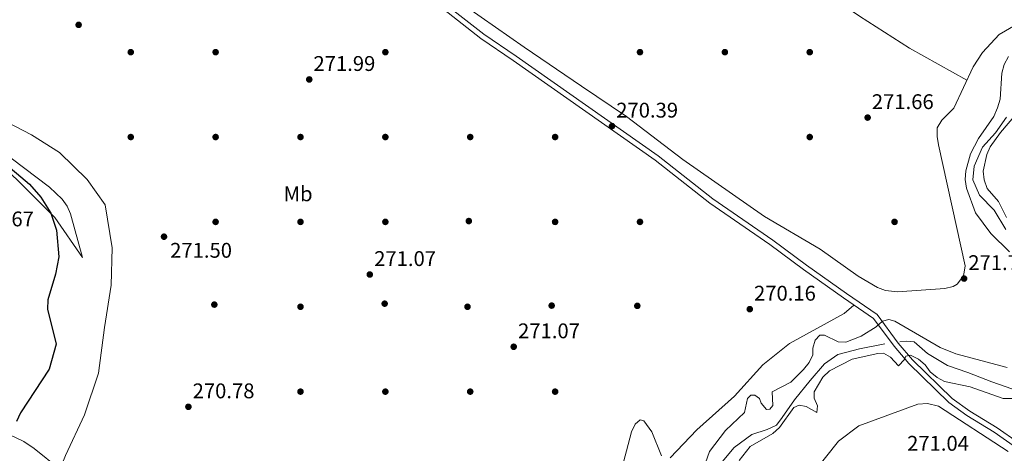
# Model space of a CAD drawing. Units: metres. Extents: x 615298 to 622276, y 4664606 to 4669349.
# Drawn here: x 619860 to 620324, y 4668822 to 4669026 of the extents above; entities that cross this region are included whole.
import ezdxf
from ezdxf.enums import TextEntityAlignment as Align

# ---------------------------------------------------------------- set-up
doc = ezdxf.new("R2010")
doc.units = ezdxf.units.M
doc.header["$MEASUREMENT"] = 0
doc.linetypes.add('DGN Style 3', pattern=[122.03016, 87.1644, -34.86576])
for name, color, linetype, lineweight in [('Nivel 11', 7, 'Continuous', 0), ('Nivel 17', 7, 'Continuous', 0), ('Nivel 21', 7, 'Continuous', 0), ('Nivel 36', 7, 'Continuous', 0), ('Nivel 37', 7, 'Continuous', 0), ('Nivel 4', 7, 'Continuous', 0), ('Nivel 41', 7, 'Continuous', 0), ('Nivel 5', 7, 'Continuous', 0), ('Nivel 7', 7, 'Continuous', 0)]:
    doc.layers.add(name, color=color, linetype=linetype, lineweight=lineweight)
doc.styles.add('Style-Arial', font='txt')
doc.styles.add('Style-Arial Narrow', font='txt')

# ---------------------------------------------------------------- blocks, each defined once
blk = doc.blocks.new('5PATER')
at = {"layer": 'Nivel 7', "linetype": 'Continuous', "lineweight": 0}
h = blk.add_hatch(color=51, dxfattribs=at)
edge = h.paths.add_edge_path()
edge.add_ellipse((0.003399226814508438, -0.00312095507979393), major_axis=(-1.095731442372465, -1.110710699892244), ratio=0.9994222409660318, start_angle=0, end_angle=360)
blk = doc.blocks.new('5PERFI')
at = {"layer": 'Nivel 17', "linetype": 'Continuous', "lineweight": 0}
h = blk.add_hatch(color=7, dxfattribs=at)
edge = h.paths.add_edge_path()
edge.add_arc((-0.002342648804187775, -0.00535452738404274), 1.559999999766158, 315.0000000018422, 675.0000000018422)

msp = doc.modelspace()

# ---------------------------------------------------------------- linework, layer by layer
at = {"layer": 'Nivel 11', "color": 142, "linetype": 'DGN Style 3', "lineweight": 13}
msp.add_polyline3d([(619847.379999999, 4668981.359999999, 271.84), (619865.6700000018, 4668971.859999999, 271.84), (619878.8399999999, 4668963.649999999, 271.32), (619891.9299999997, 4668950.830000002, 271.32), (619900.3599999994, 4668938.91, 270.98), (619903.5599999987, 4668918.66, 270.98), (619903.2100000009, 4668901.059999999, 270.81), (619900.1000000015, 4668881.16, 270.47), (619897.129999999, 4668859.600000001, 270.47), (619890.6600000001, 4668839.879999999, 270.47), (619881.6400000006, 4668820.789999999, 270.3), (619876.3399999999, 4668807.84, 270.13), (619869.2699999996, 4668790.580000002, 269.79), (619870.4699999988, 4668780.210000001, 269.79), (619878.3200000003, 4668764.899999999, 269.79), (619891.9499999993, 4668750.449999999, 269.44), (619910.3500000015, 4668728.399999999, 269.62)], dxfattribs=at)
at = {"layer": 'Nivel 11', "color": 142, "linetype": 'Continuous', "lineweight": 13}
for points in [[(620325.0799999982, 4668980.280000001, 268), (620320, 4668972.789999999, 268), (620313.8200000003, 4668966.039999999, 268.08), (620309.879999999, 4668957.170000002, 268), (620309.3299999982, 4668950.649999999, 268), (620312.370000001, 4668943.559999999, 268), (620319.3999999985, 4668936.350000001, 268.17), (620324.879999999, 4668927.350000001, 268.08)], [(620267.8599999994, 4668873.48, 268.08), (620255.9100000001, 4668871.120000001, 268), (620245.6499999985, 4668868.460000001, 267.91), (620239.2899999991, 4668864.010000002, 267.91), (620232.5599999987, 4668856.18, 267.91), (620225.3000000007, 4668847.059999999, 267.83), (620219.4400000013, 4668838.670000002, 267.66), (620216.7800000012, 4668835.120000001, 267.57), (620212.3299999982, 4668833.120000001, 267.57), (620205.1900000013, 4668830.699999999, 267.66), (620196.8599999994, 4668824.629999999, 267.66), (620189.5700000003, 4668815.920000002, 267.74)], [(620327.6099999994, 4668852.25, 268), (620318.1600000001, 4668855.510000002, 268), (620306.9499999993, 4668859.899999999, 268), (620297.3000000007, 4668863.149999999, 267.91), (620287.870000001, 4668868.920000002, 268), (620281.6000000015, 4668874.309999999, 268), (620277.8099999987, 4668874.649999999, 268), (620274.8999999985, 4668874.43, 267.91)]]:
    msp.add_polyline3d(points, dxfattribs=at)
at = {"layer": 'Nivel 21', "color": 7, "linetype": 'Continuous', "lineweight": 0}
msp.add_polyline3d([(619845.5399999991, 4669246.43, 277.76), (619875.6999999993, 4669201.98, 273.15), (619884.870000001, 4669183.699999999, 272.98), (619895.379999999, 4669155.219999999, 272.21), (619899.379999999, 4669147.640000001, 272.12), (619905.2199999988, 4669142.239999998, 272.38), (619958.0100000016, 4669107.149999999, 272.55), (620016.6799999997, 4669064.080000002, 272.04), (620036.0599999987, 4669051.109999999, 270.42), (620059.0700000003, 4669034.830000002, 269.9), (620078.8399999999, 4669019.379999999, 270.16), (620094.0300000012, 4669009.039999999, 271.36), (620160.9800000004, 4668961.969999999, 270.07), (620186.7600000016, 4668941.739999998, 269.82), (620214.9800000004, 4668922.330000002, 269.9), (620230.9400000013, 4668910.559999999, 271.1), (620249.7100000009, 4668897.129999999, 271.1), (620264.2100000009, 4668887.219999999, 270.24), (620274.0899999999, 4668873.809999999, 268.79), (620280.9100000001, 4668865.830000002, 269.99), (620299.5300000012, 4668847.68, 270.67), (620307.8200000003, 4668841.710000001, 270.93), (620320.7399999984, 4668833.899999999, 271.53), (620330.6400000006, 4668826.940000001, 271.53)], dxfattribs=at)
at = {"layer": 'Nivel 21', "color": 7, "linetype": 'DGN Style 3', "lineweight": 0}
msp.add_polyline3d([(619843.4800000004, 4669245.02, 277.76), (619873.5399999991, 4669200.710000001, 273.15), (619882.5700000003, 4669182.710000001, 272.98), (619893.0899999999, 4669154.199999999, 272.21), (619897.370000001, 4669146.100000001, 272.12), (619903.6700000018, 4669140.27, 272.38), (619956.5799999982, 4669105.100000001, 272.55), (620015.25, 4669062.030000001, 272.04), (620034.6400000006, 4669049.050000001, 270.42), (620057.5799999982, 4669032.82, 269.9), (620077.370000001, 4669017.359999999, 270.16), (620092.6000000015, 4669006.98, 271.36), (620159.4899999984, 4668959.960000001, 270.07), (620185.2800000012, 4668939.719999999, 269.82), (620213.5300000012, 4668920.300000001, 269.9), (620229.4699999988, 4668908.530000001, 271.1), (620248.2800000012, 4668895.080000002, 271.1), (620262.4499999993, 4668885.399999999, 270.24), (620272.129999999, 4668872.260000002, 268.79), (620279.0799999982, 4668864.120000001, 269.99), (620297.9200000018, 4668845.760000002, 270.67), (620306.4400000013, 4668839.620000001, 270.93), (620319.379999999, 4668831.800000001, 271.53), (620329.3599999994, 4668824.780000001, 271.53)], dxfattribs=at)
at = {"layer": 'Nivel 36', "color": 92, "linetype": 'Continuous', "lineweight": 0}
for points in [[(619969.0300000012, 4669224.949999999, 272.68), (620065.8200000003, 4669156.359999999, 272.89), (620255.8099999987, 4669027.82, 271.89), (620279.4200000018, 4669012.77, 272), (620306.4699999988, 4668997.68, 271.95)], [(620255.2100000009, 4668905.370000001, 271.15), (620237.3200000003, 4668918.039999999, 271.24), (620211.0599999987, 4668933.420000002, 270.13), (620172.6400000006, 4668960.23, 269.78), (620146.0100000016, 4668980.609999999, 270.55), (620124.8500000015, 4668994.91, 270.38), (620097.8500000015, 4669013.280000001, 271.44), (620070.8099999987, 4669032.050000001, 270.64)], [(620329.5599999987, 4669023.699999999, 272.26), (620321.7399999984, 4669019.140000001, 272.26), (620313.8099999987, 4669010.719999999, 271.92), (620309.4400000013, 4669004.030000001, 271.92), (620300.3000000007, 4668984.48, 272), (620294.6499999985, 4668978.82, 271.84), (620292.4299999997, 4668975.170000002, 271.41), (620292.4400000013, 4668971.120000001, 271.43), (620293.1499999985, 4668967.129999999, 271.48), (620305.6700000018, 4668910.210000001, 272), (620305.0899999999, 4668906.32, 272.13), (620304.3999999985, 4668904.890000001, 272.18), (620301.9499999993, 4668901.530000001, 272.21), (620299.9299999997, 4668900.370000001, 272.18), (620296, 4668899.440000001, 272.08), (620273.7300000004, 4668898, 271.38), (620268.0599999987, 4668898.600000001, 271.15), (620264.2699999996, 4668899.920000002, 271.15), (620255.2100000009, 4668905.370000001, 271.15)], [(619889.6600000001, 4668914.129999999, 274.3), (619876.6700000018, 4668932.940000001, 275.33), (619859.0199999996, 4668950.52, 275.66), (619851.3900000006, 4668957.850000001, 275.37), (619829.1700000018, 4668978.600000001, 272.08), (619855.9800000004, 4668960.960000001, 272.46), (619874.1499999985, 4668947.18, 272.86), (619880.1400000006, 4668941.530000001, 272.67), (619882.3999999985, 4668938.280000001, 272.6), (619883.9299999997, 4668934.649999999, 272.59), (619889.6600000001, 4668914.129999999, 272.77)], [(620166.5599999987, 4668819.690000001, 270.54), (620179.2600000016, 4668832.82, 270.37), (620196.8900000006, 4668848.789999999, 270.03), (620210.3500000015, 4668863.550000001, 271.05), (620222.9100000001, 4668873.640000001, 271.52), (620248.6000000015, 4668887.710000001, 270.79), (620253.2199999988, 4668891.710000001, 270.54)], [(620154.9800000004, 4668583.440000001, 271.41), (620135.7600000016, 4668600.91, 271.23), (620128.7399999984, 4668609.82, 271.12), (620114.5300000012, 4668642.940000001, 271.06), (620110.4699999988, 4668655.190000001, 271.24), (620109.9200000018, 4668659.149999999, 271.18), (620110.2199999988, 4668663.190000001, 271.09), (620113.1700000018, 4668672.559999999, 271.07), (620117.1600000001, 4668678.699999999, 271.01), (620128.7300000004, 4668690.010000002, 270.97), (620163.9899999984, 4668711.719999999, 271.12), (620173.2100000009, 4668718.75, 271.09), (620182.3500000015, 4668727.640000001, 271.05), (620188.9800000004, 4668738.809999999, 271.12), (620199.4800000004, 4668764.800000001, 271.06), (620207.1999999993, 4668779.32, 271.16), (620212.2800000012, 4668786.469999999, 271.41), (620222.6900000013, 4668798.34, 271.24), (620245.9899999984, 4668827.510000002, 271.19), (620255.5500000007, 4668834.77, 271.15), (620283.3999999985, 4668845.02, 271.18), (620287.9699999988, 4668845.289999999, 271.24), (620293.0899999999, 4668844, 271.06), (620325.8599999994, 4668822.620000001, 271.41)], [(619848.1000000015, 4668833.93, 277.04), (619862.0399999991, 4668827.32, 272.41), (619866.8399999999, 4668824.039999999, 271.23), (619879.0300000012, 4668814.41, 270.03)]]:
    msp.add_polyline3d(points, dxfattribs=at)
at = {"layer": 'Nivel 4', "color": 30, "linetype": 'Continuous', "lineweight": 30, "elevation": 275, "flags": 128}
msp.add_lwpolyline([(619851.5399999991, 4668959.800000001), (619864.6400000006, 4668948.640000001), (619870.0799999982, 4668942.59), (619874.6999999993, 4668935.039999999), (619877.3599999994, 4668926.920000002), (619878.4499999993, 4668914.370000001), (619876.9499999993, 4668906.260000002), (619873.370000001, 4668894.199999999), (619873.2100000009, 4668889.760000002), (619877.1900000013, 4668873.34), (619873.879999999, 4668861.5), (619860.4699999988, 4668840.870000001), (619858.5199999996, 4668836.859999999)], dxfattribs=at)
at = {"layer": 'Nivel 5', "color": 30, "linetype": 'Continuous', "lineweight": 0, "elevation": 270, "flags": 128}
for points in [[(620326.5300000012, 4668916.719999999), (620317.6999999993, 4668925.390000001), (620310.4800000004, 4668935.149999999), (620306.3000000007, 4668946.809999999), (620305.7100000009, 4668950.940000001), (620305.9200000018, 4668954.940000001), (620308.1700000018, 4668962.920000002), (620311.9600000009, 4668970.239999998), (620319.1600000001, 4668980.539999999), (620320.8299999982, 4668984.580000002), (620322.1000000015, 4668988.710000001), (620322.8900000006, 4669000.98), (620324.0599999987, 4669005), (620326.0199999996, 4669008.830000002)], [(620329.5899999999, 4668981.48), (620322.3299999982, 4668973.039999999), (620317.5, 4668966.32), (620315.9100000001, 4668962.649999999), (620314.0700000003, 4668954.77), (620314.5899999999, 4668950.66), (620315.9600000009, 4668946.559999999), (620321.4400000013, 4668940.510000002), (620325.129999999, 4668932.960000001)], [(620182.3399999999, 4668814.739999998), (620185.2100000009, 4668822.600000001), (620192.629999999, 4668832.59), (620201.7100000009, 4668841.100000001), (620203.0399999991, 4668847.66), (620204.6700000018, 4668849.289999999), (620206.5399999991, 4668849.190000001), (620208.7300000004, 4668847.629999999), (620209.4600000009, 4668845.41), (620212, 4668842.399999999), (620213.5599999987, 4668842.629999999), (620214.9400000013, 4668844.379999999), (620214.7699999996, 4668850.859999999), (620223.4400000013, 4668855.330000002), (620229.4600000009, 4668861.330000002), (620232.1900000013, 4668864.629999999), (620233.8900000006, 4668868.25), (620233.7899999991, 4668871.379999999), (620234.8999999985, 4668875.210000001), (620237.2199999988, 4668877.539999999), (620239.3999999985, 4668877.52), (620245.8099999987, 4668874.32), (620249.370000001, 4668874.129999999), (620256.6600000001, 4668877.100000001), (620263.7199999988, 4668881.370000001), (620266.6600000001, 4668884.140000001), (620269.620000001, 4668884.879999999), (620272.4499999993, 4668884.080000002), (620293.8099999987, 4668871.719999999), (620301.2800000012, 4668868.640000001), (620325.5300000012, 4668862.23)], [(620327.620000001, 4668847.629999999), (620323.5500000007, 4668847.710000001), (620308.0199999996, 4668853.219999999), (620295.9899999984, 4668855.710000001), (620292.4600000009, 4668857.59), (620289.2300000004, 4668860.199999999), (620286.7899999991, 4668863.510000002), (620283.7399999984, 4668866.219999999), (620279.8999999985, 4668868.109999999), (620277.6499999985, 4668867.629999999), (620277, 4668866.030000001), (620274.25, 4668863.120000001), (620270.5300000012, 4668867.199999999), (620267.1999999993, 4668868.949999999), (620264.4400000013, 4668868.809999999), (620252.4600000009, 4668866.219999999), (620241.7300000004, 4668860.699999999), (620238.5700000003, 4668857.77), (620234.4299999997, 4668850.760000002), (620234.5399999991, 4668847.890000001), (620236.0399999991, 4668844.25), (620235.75, 4668841.07), (620230.7300000004, 4668843.949999999), (620227.3599999994, 4668844.440000001), (620224.9800000004, 4668843.34), (620218.1000000015, 4668834.050000001), (620214.9499999993, 4668831.149999999), (620204.2800000012, 4668825.010000002), (620199.1700000018, 4668818.449999999)], [(620143.0199999996, 4668811.719999999), (620148.4600000009, 4668831.969999999), (620150.0799999982, 4668835.620000001)], [(620150.0799999982, 4668835.620000001), (620152.4299999997, 4668837.530000001), (620154.2800000012, 4668837.18), (620157.9499999993, 4668831.93), (620162.5799999982, 4668820.580000002)]]:
    msp.add_lwpolyline(points, dxfattribs=at)

# ---------------------------------------------------------------- block references
at = {"layer": 'Nivel 17', "color": 7, "linetype": 'Continuous', "lineweight": 0}
for p in [(619912.3999999985, 4669010.890000001, 271.7), (619952.3999999985, 4669010.890000001, 272.22), (620032.3999999985, 4669010.890000001, 271.7), (620152.3999999985, 4669010.890000001, 269.88), (620192.3999999985, 4669010.890000001, 270.72), (620232.3999999985, 4669010.890000001, 271.18), (619912.3999999985, 4668970.890000001, 271.38), (619952.3999999985, 4668970.890000001, 272.03), (619992.3999999985, 4668970.890000001, 271.44), (620032.3999999985, 4668970.890000001, 269.16), (620072.3999999985, 4668970.890000001, 269.75), (620072.3999999985, 4668970.890000001, 270.98), (620112.3999999985, 4668970.890000001, 270.33), (620232.3999999985, 4668970.890000001, 270.2), (619952.3999999985, 4668930.890000001, 271.31), (619992.3999999985, 4668930.890000001, 271.44), (620032.3999999985, 4668930.890000001, 269.75), (620071.7300000004, 4668931.289999999, 270.96), (620112.3999999985, 4668930.890000001, 270.01), (620152.3999999985, 4668930.890000001, 270.14), (620272.3900000006, 4668930.890000001, 271.31), (619951.7899999991, 4668891.91, 270.98), (620032.0700000003, 4668892.359999999, 269.79), (619992.3999999985, 4668890.890000001, 271.31), (620071.1000000015, 4668890.899999999, 270.44), (620110.7800000012, 4668891.440000001, 270.37), (620151.1400000006, 4668891.309999999, 270.44), (619992.3999999985, 4668850.890000001, 271.44), (620032.3999999985, 4668850.890000001, 270.72), (620072.3999999985, 4668850.890000001, 269.62), (620112.3999999985, 4668850.890000001, 271.25)]:
    msp.add_blockref('5PERFI', p, dxfattribs=at)
at = {"layer": 'Nivel 7', "color": 51, "linetype": 'Continuous', "lineweight": 0}
for p in [(619887.8299999982, 4669023.75, 271.89), (619996.5199999996, 4668998.030000001, 271.99), (620259.6900000013, 4668980.050000001, 271.66), (620139.2199999988, 4668976.050000001, 270.39), (619928.0700000003, 4668923.920000002, 271.5), (620025.0599999987, 4668906.09, 271.08), (620305.1400000006, 4668904.18, 271.73), (620204.1499999985, 4668889.77, 270.16), (620092.8900000006, 4668872.039999999, 271.08), (619939.5599999987, 4668843.75, 270.78)]:
    msp.add_blockref('5PATER', p, dxfattribs=at)

# ---------------------------------------------------------------- texts
at = {"layer": 'Nivel 37', "color": 92, "linetype": 'Continuous', "lineweight": 0, "style": 'Style-Arial Narrow'}
msp.add_text('Mb', height=6.99996, dxfattribs=at).set_placement((619991.2548305839, 4668944.129979998, 271.44), align=Align.MIDDLE_CENTER)
at = {"layer": 'Nivel 41', "color": 7, "linetype": 'Continuous', "lineweight": 0, "style": 'Style-Arial'}
for s, p in [('271.99', (619998.5100000016, 4669002.030000001, 271.99)), ('271.66', (620261.6799999997, 4668984.050000001, 271.66)), ('270.39', (620141.1999999993, 4668980.050000001, 270.39)), ('279.67', (619837.5899999999, 4668928.780000001, 279.67)), ('271.50', (619930.9600000009, 4668913.989999998, 271.5)), ('271.07', (620027.120000001, 4668910.09, 271.08)), ('271.73', (620307.129999999, 4668908.18, 271.73)), ('270.16', (620206.129999999, 4668893.77, 270.16)), ('271.07', (620094.9400000013, 4668876.039999999, 271.08)), ('270.78', (619941.5500000007, 4668847.75, 270.78)), ('271.04', (620278.2800000012, 4668823.030000001, 271.04))]:
    msp.add_text(s, height=6.99996, dxfattribs=at).set_placement(p)

doc.saveas('drawing.dxf')
